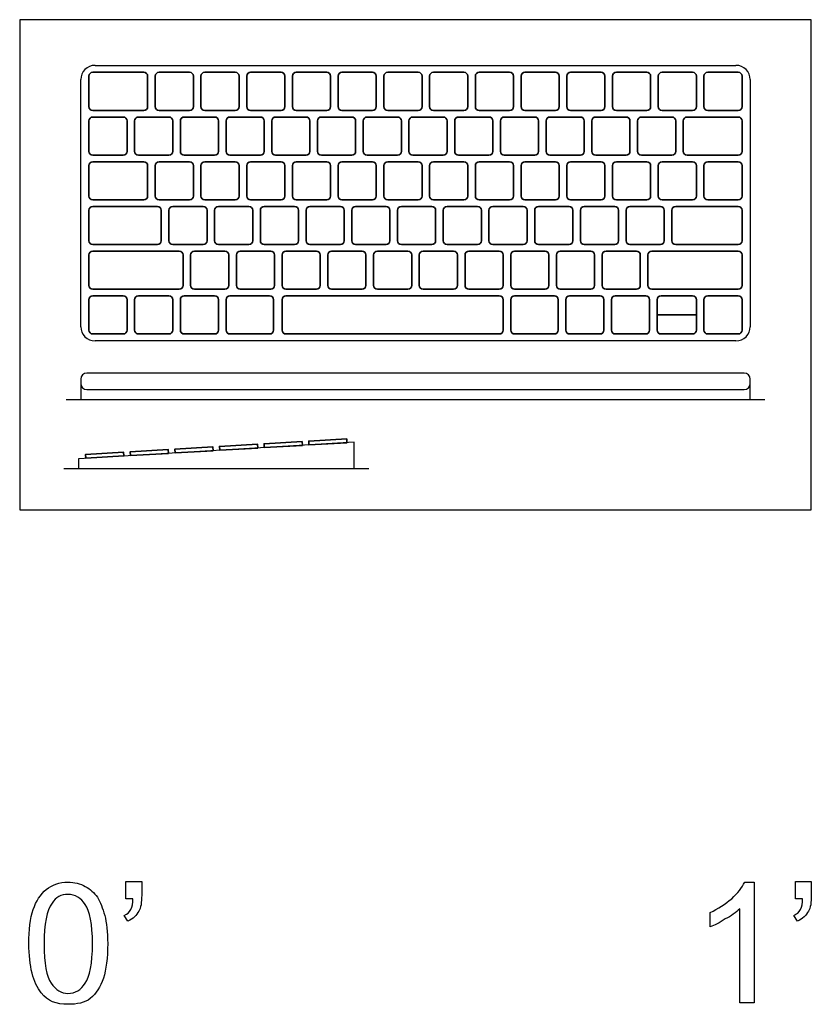
# Model space of a CAD drawing. Units: metres. Extents: x 0 to 0.762, y -0.593 to 0.204.
# Drawn here: x 0 to 0.33, y -0.206 to 0.204 of the extents above; entities that cross this region are included whole.
import ezdxf

# ---------------------------------------------------------------- set-up
doc = ezdxf.new("R2010")
doc.units = ezdxf.units.M
doc.header["$MEASUREMENT"] = 0
for name, color, linetype, true_color in [('AG-DETAIL', 7, 'Continuous', 0x66ffcc), ('AG-DIAGRAM', 7, 'Continuous', 0xfecc66), ('AG-DIGITAL', 7, 'Continuous', 0x66ccff), ('N-SYMB', 7, 'Continuous', 0x800040), ('X-VPRT', 6, 'Continuous', 0xff00ff)]:
    doc.layers.add(name, color=color, linetype=linetype, true_color=true_color)

msp = doc.modelspace()

# ---------------------------------------------------------------- linework, layer by layer
at = {"layer": 'AG-DETAIL', "lineweight": 35}
msp.add_line((0.26561, 0.08118), (0.28191, 0.08118), dxfattribs=at)
for points in [[(0.1205, 0.02702), (0.1204, 0.02861), (0.13625, 0.02955), (0.13635, 0.02797)], [(0.04615, 0.02258), (0.04605, 0.02416), (0.0619, 0.02511), (0.06199, 0.02353)], [(0.06474, 0.02369), (0.06464, 0.02527), (0.08049, 0.02622), (0.08058, 0.02464)], [(0.08332, 0.0248), (0.08323, 0.02638), (0.09908, 0.02733), (0.09917, 0.02575)], [(0.10191, 0.02591), (0.10182, 0.02749), (0.11766, 0.02844), (0.11776, 0.02686)], [(0.02756, 0.02147), (0.02746, 0.02305), (0.04331, 0.024), (0.04341, 0.02242)]]:
    msp.add_lwpolyline(points, close=True, dxfattribs=at)
for centre, start, end in [((0.03042, 0.18064), 90, 180), ((0.05172, 0.18064), 0, 90), ((0.05807, 0.18064), 90, 180), ((0.07077, 0.18064), 0, 90), ((0.07712, 0.18064), 90, 180), ((0.08982, 0.18064), 0, 90), ((0.09617, 0.18064), 90, 180), ((0.10887, 0.18064), 0, 90), ((0.11522, 0.18064), 90, 180), ((0.12792, 0.18064), 0, 90), ((0.13427, 0.18064), 90, 180), ((0.14697, 0.18064), 0, 90), ((0.15332, 0.18064), 90, 180), ((0.16602, 0.18064), 0, 90), ((0.17237, 0.18064), 90, 180), ((0.18507, 0.18064), 0, 90), ((0.19142, 0.18064), 90, 180), ((0.20412, 0.18064), 0, 90), ((0.21047, 0.18064), 90, 180), ((0.22317, 0.18064), 0, 90), ((0.22952, 0.18064), 90, 180), ((0.24222, 0.18064), 0, 90), ((0.24857, 0.18064), 90, 180), ((0.26127, 0.18064), 0, 90), ((0.26762, 0.18064), 90, 180), ((0.28032, 0.18064), 0, 90), ((0.28667, 0.18064), 90, 180), ((0.29937, 0.18064), 0, 90), ((0.03042, 0.16794), 180, 270), ((0.05172, 0.16794), 270, 0), ((0.05807, 0.16794), 180, 270), ((0.07077, 0.16794), 270, 360), ((0.07712, 0.16794), 180, 270), ((0.08982, 0.16794), 270, 0), ((0.09617, 0.16794), 180, 270), ((0.10887, 0.16794), 270, 360), ((0.11522, 0.16794), 180, 270), ((0.12792, 0.16794), 270, 360), ((0.13427, 0.16794), 180, 270), ((0.14697, 0.16794), 270, 0), ((0.15332, 0.16794), 180, 270), ((0.16602, 0.16794), 270, 360), ((0.17237, 0.16794), 180, 270), ((0.18507, 0.16794), 270, 360), ((0.19142, 0.16794), 180, 270), ((0.20412, 0.16794), 270, 0), ((0.21047, 0.16794), 180, 270), ((0.22317, 0.16794), 270, 360), ((0.22952, 0.16794), 180, 270), ((0.24222, 0.16794), 270, 360), ((0.24857, 0.16794), 180, 270), ((0.26127, 0.16794), 270, 360), ((0.26762, 0.16794), 180, 270), ((0.28032, 0.16794), 270, 360), ((0.28667, 0.16794), 180, 270), ((0.29937, 0.16794), 270, 360), ((0.03042, 0.16202), 90, 180), ((0.04312, 0.16202), 0, 90), ((0.04947, 0.16202), 90, 180), ((0.06217, 0.16202), 0, 90), ((0.06852, 0.16202), 90, 180), ((0.08122, 0.16202), 0, 90), ((0.08757, 0.16202), 90, 180), ((0.10027, 0.16202), 0, 90), ((0.10662, 0.16202), 90, 180), ((0.11932, 0.16202), 0, 90), ((0.12567, 0.16202), 90, 180), ((0.13837, 0.16202), 0, 90), ((0.14472, 0.16202), 90, 180), ((0.15742, 0.16202), 0, 90), ((0.16377, 0.16202), 90, 180), ((0.17647, 0.16202), 0, 90), ((0.18282, 0.16202), 90, 180), ((0.19552, 0.16202), 0, 90), ((0.20187, 0.16202), 90, 180), ((0.21457, 0.16202), 0, 90), ((0.22092, 0.16202), 90, 180), ((0.23362, 0.16202), 0, 90), ((0.23997, 0.16202), 90, 180), ((0.25267, 0.16202), 0, 90), ((0.25902, 0.16202), 90, 180), ((0.27172, 0.16202), 0, 90), ((0.27807, 0.16202), 90, 180), ((0.29937, 0.16202), 0, 90), ((0.03042, 0.14932), 180, 270), ((0.04312, 0.14932), 270, 0), ((0.04947, 0.14932), 180, 270), ((0.06217, 0.14932), 270, 0), ((0.06852, 0.14932), 180, 270), ((0.08122, 0.14932), 270, 0), ((0.08757, 0.14932), 180, 270), ((0.10027, 0.14932), 270, 0), ((0.10662, 0.14932), 180, 270), ((0.11932, 0.14932), 270, 0), ((0.12567, 0.14932), 180, 270), ((0.13837, 0.14932), 270, 0), ((0.14472, 0.14932), 180, 270), ((0.15742, 0.14932), 270, 0), ((0.16377, 0.14932), 180, 270), ((0.17647, 0.14932), 270, 0), ((0.18282, 0.14932), 180, 270), ((0.19552, 0.14932), 270, 0), ((0.20187, 0.14932), 180, 270), ((0.21457, 0.14932), 270, 0), ((0.22092, 0.14932), 180, 270), ((0.23362, 0.14932), 270, 0), ((0.23997, 0.14932), 180, 270), ((0.25267, 0.14932), 270, 0), ((0.25902, 0.14932), 180, 270), ((0.27172, 0.14932), 270, 360), ((0.27807, 0.14932), 180, 270), ((0.29937, 0.14932), 270, 360), ((0.03042, 0.1434), 90, 180), ((0.05172, 0.1434), 0, 90), ((0.05807, 0.1434), 90, 180), ((0.07077, 0.1434), 0, 90), ((0.07712, 0.1434), 90, 180), ((0.08982, 0.1434), 0, 90), ((0.09617, 0.1434), 90, 180), ((0.10887, 0.1434), 0, 90), ((0.11522, 0.1434), 90, 180), ((0.12792, 0.1434), 0, 90), ((0.13427, 0.1434), 90, 180), ((0.14697, 0.1434), 0, 90), ((0.15332, 0.1434), 90, 180), ((0.16602, 0.1434), 0, 90), ((0.17237, 0.1434), 90, 180), ((0.18507, 0.1434), 0, 90), ((0.19142, 0.1434), 90, 180), ((0.20412, 0.1434), 0, 90), ((0.21047, 0.1434), 90, 180), ((0.22317, 0.1434), 0, 90), ((0.22952, 0.1434), 90, 180), ((0.24222, 0.1434), 0, 90), ((0.24857, 0.1434), 90, 180), ((0.26127, 0.1434), 0, 90), ((0.26762, 0.1434), 90, 180), ((0.28032, 0.1434), 0, 90), ((0.28667, 0.1434), 90, 180), ((0.29937, 0.1434), 0, 90), ((0.03042, 0.1307), 180, 270), ((0.05172, 0.1307), 270, 0), ((0.05807, 0.1307), 180, 270), ((0.07077, 0.1307), 270, 360), ((0.07712, 0.1307), 180, 270), ((0.08982, 0.1307), 270, 0), ((0.09617, 0.1307), 180, 270), ((0.10887, 0.1307), 270, 360), ((0.11522, 0.1307), 180, 270), ((0.12792, 0.1307), 270, 360), ((0.13427, 0.1307), 180, 270), ((0.14697, 0.1307), 270, 0), ((0.15332, 0.1307), 180, 270), ((0.16602, 0.1307), 270, 360), ((0.17237, 0.1307), 180, 270), ((0.18507, 0.1307), 270, 360), ((0.19142, 0.1307), 180, 270), ((0.20412, 0.1307), 270, 0), ((0.21047, 0.1307), 180, 270), ((0.22317, 0.1307), 270, 360), ((0.22952, 0.1307), 180, 270), ((0.24222, 0.1307), 270, 360), ((0.24857, 0.1307), 180, 270), ((0.26127, 0.1307), 270, 360), ((0.26762, 0.1307), 180, 270), ((0.28032, 0.1307), 270, 360), ((0.28667, 0.1307), 180, 270), ((0.29937, 0.1307), 270, 360), ((0.03042, 0.12478), 90, 180), ((0.0574, 0.12478), 0, 90), ((0.06375, 0.12478), 90, 180), ((0.07645, 0.12478), 0, 90), ((0.0828, 0.12478), 90, 180), ((0.0955, 0.12478), 0, 90), ((0.10185, 0.12478), 90, 180), ((0.11455, 0.12478), 0, 90), ((0.1209, 0.12478), 90, 180), ((0.1336, 0.12478), 0, 90), ((0.13995, 0.12478), 90, 180), ((0.15265, 0.12478), 0, 90), ((0.159, 0.12478), 90, 180), ((0.1717, 0.12478), 0, 90), ((0.17805, 0.12478), 90, 180), ((0.19075, 0.12478), 0, 90), ((0.1971, 0.12478), 90, 180), ((0.2098, 0.12478), 0, 90), ((0.21615, 0.12478), 90, 180), ((0.22885, 0.12478), 0, 90), ((0.2352, 0.12478), 90, 180), ((0.2479, 0.12478), 0, 90), ((0.25425, 0.12478), 90, 180), ((0.26695, 0.12478), 0, 90), ((0.2733, 0.12478), 90, 180), ((0.29937, 0.12478), 0, 90), ((0.03042, 0.11208), 180, 270), ((0.0574, 0.11208), 270, 0), ((0.06375, 0.11208), 180, 270), ((0.07645, 0.11208), 270, 360), ((0.0828, 0.11208), 180, 270), ((0.0955, 0.11208), 270, 0), ((0.10185, 0.11208), 180, 270), ((0.11455, 0.11208), 270, 360), ((0.1209, 0.11208), 180, 270), ((0.1336, 0.11208), 270, 360), ((0.13995, 0.11208), 180, 270), ((0.15265, 0.11208), 270, 0), ((0.159, 0.11208), 180, 270), ((0.1717, 0.11208), 270, 360), ((0.17805, 0.11208), 180, 270), ((0.19075, 0.11208), 270, 0), ((0.1971, 0.11208), 180, 270), ((0.2098, 0.11208), 270, 360), ((0.21615, 0.11208), 180, 270), ((0.22885, 0.11208), 270, 360), ((0.2352, 0.11208), 180, 270), ((0.2479, 0.11208), 270, 360), ((0.25425, 0.11208), 180, 270), ((0.26695, 0.11208), 270, 360), ((0.2733, 0.11208), 180, 270), ((0.29937, 0.11208), 270, 360), ((0.03042, 0.10615), 90, 180), ((0.06647, 0.10615), 0, 90), ((0.07282, 0.10615), 90, 180), ((0.08552, 0.10615), 0, 90), ((0.09187, 0.10615), 90, 180), ((0.10457, 0.10615), 0, 90), ((0.11092, 0.10615), 90, 180), ((0.12362, 0.10615), 0, 90), ((0.12997, 0.10615), 90, 180), ((0.14267, 0.10615), 0, 90), ((0.14902, 0.10615), 90, 180), ((0.16172, 0.10615), 0, 90), ((0.16807, 0.10615), 90, 180), ((0.18077, 0.10615), 0, 90), ((0.18712, 0.10615), 90, 180), ((0.19982, 0.10615), 0, 90), ((0.20617, 0.10615), 90, 180), ((0.21887, 0.10615), 0, 90), ((0.22522, 0.10615), 90, 180), ((0.23792, 0.10615), 0, 90), ((0.24427, 0.10615), 90, 180), ((0.25697, 0.10615), 0, 90), ((0.26332, 0.10615), 90, 180), ((0.29937, 0.10615), 0, 90), ((0.03042, 0.09345), 180, 270), ((0.06647, 0.09345), 270, 0), ((0.07282, 0.09345), 180, 270), ((0.08552, 0.09345), 270, 360), ((0.09187, 0.09345), 180, 270), ((0.10457, 0.09345), 270, 0), ((0.11092, 0.09345), 180, 270), ((0.12362, 0.09345), 270, 360), ((0.12997, 0.09345), 180, 270), ((0.14267, 0.09345), 270, 360), ((0.14902, 0.09345), 180, 270), ((0.16172, 0.09345), 270, 0), ((0.16807, 0.09345), 180, 270), ((0.18077, 0.09345), 270, 360), ((0.18712, 0.09345), 180, 270), ((0.19982, 0.09345), 270, 0), ((0.20617, 0.09345), 180, 270), ((0.21887, 0.09345), 270, 360), ((0.22522, 0.09345), 180, 270), ((0.23792, 0.09345), 270, 360), ((0.24427, 0.09345), 180, 270), ((0.25697, 0.09345), 270, 360), ((0.26332, 0.09345), 180, 270), ((0.29937, 0.09345), 270, 360), ((0.03042, 0.08753), 90, 180), ((0.04312, 0.08753), 0, 90), ((0.04947, 0.08753), 90, 180), ((0.06217, 0.08753), 0, 90), ((0.06852, 0.08753), 90, 180), ((0.08122, 0.08753), 0, 90), ((0.08757, 0.08753), 90, 180), ((0.10414, 0.08753), 0, 90), ((0.11092, 0.08753), 90, 180), ((0.19982, 0.08753), 0, 90), ((0.20617, 0.08753), 90, 180), ((0.22274, 0.08753), 0, 90), ((0.22909, 0.08753), 90, 180), ((0.24179, 0.08753), 0, 90), ((0.24814, 0.08753), 90, 180), ((0.26084, 0.08753), 0, 90), ((0.26719, 0.08753), 90, 180), ((0.28032, 0.08753), 0, 90), ((0.28667, 0.08753), 90, 180), ((0.29937, 0.08753), 0, 90), ((0.03042, 0.07483), 180, 270), ((0.04312, 0.07483), 270, 0), ((0.04947, 0.07483), 180, 270), ((0.06217, 0.07483), 270, 0), ((0.06852, 0.07483), 180, 270), ((0.08122, 0.07483), 270, 0), ((0.08757, 0.07483), 180, 270), ((0.10414, 0.07483), 270, 0), ((0.11092, 0.07483), 180, 270), ((0.19982, 0.07483), 270, 0), ((0.20617, 0.07483), 180, 270), ((0.22274, 0.07483), 270, 0), ((0.22909, 0.07483), 180, 270), ((0.24179, 0.07483), 270, 0), ((0.24814, 0.07483), 180, 270), ((0.26084, 0.07483), 270, 0), ((0.26719, 0.07483), 180, 270), ((0.28032, 0.07483), 270, 360), ((0.28667, 0.07483), 180, 270), ((0.29937, 0.07483), 270, 360)]:
    msp.add_arc(centre, 0.00159, start, end, dxfattribs=at)
for points in [[(0.02883, 0.16794), (0.02883, 0.17429), (0.02883, 0.18064)], [(0.03042, 0.18223), (0.04107, 0.18223), (0.05172, 0.18223)], [(0.05331, 0.18064), (0.05331, 0.17429), (0.05331, 0.16794)], [(0.05648, 0.16794), (0.05648, 0.17429), (0.05648, 0.18064)], [(0.05807, 0.18223), (0.06442, 0.18223), (0.07077, 0.18223)], [(0.07236, 0.18064), (0.07236, 0.17429), (0.07236, 0.16794)], [(0.07553, 0.16794), (0.07553, 0.17429), (0.07553, 0.18064)], [(0.07712, 0.18223), (0.08347, 0.18223), (0.08982, 0.18223)], [(0.09141, 0.18064), (0.09141, 0.17429), (0.09141, 0.16794)], [(0.09458, 0.16794), (0.09458, 0.17429), (0.09458, 0.18064)], [(0.09617, 0.18223), (0.10252, 0.18223), (0.10887, 0.18223)], [(0.11046, 0.18064), (0.11046, 0.17429), (0.11046, 0.16794)], [(0.11363, 0.16794), (0.11363, 0.17429), (0.11363, 0.18064)], [(0.11522, 0.18223), (0.12157, 0.18223), (0.12792, 0.18223)], [(0.12951, 0.18064), (0.12951, 0.17429), (0.12951, 0.16794)], [(0.13268, 0.16794), (0.13268, 0.17429), (0.13268, 0.18064)], [(0.13427, 0.18223), (0.14062, 0.18223), (0.14697, 0.18223)], [(0.14856, 0.18064), (0.14856, 0.17429), (0.14856, 0.16794)], [(0.15173, 0.16794), (0.15173, 0.17429), (0.15173, 0.18064)], [(0.15332, 0.18223), (0.15967, 0.18223), (0.16602, 0.18223)], [(0.16761, 0.18064), (0.16761, 0.17429), (0.16761, 0.16794)], [(0.17078, 0.16794), (0.17078, 0.17429), (0.17078, 0.18064)], [(0.17237, 0.18223), (0.17872, 0.18223), (0.18507, 0.18223)], [(0.18666, 0.18064), (0.18666, 0.17429), (0.18666, 0.16794)], [(0.18983, 0.16794), (0.18983, 0.17429), (0.18983, 0.18064)], [(0.19142, 0.18223), (0.19777, 0.18223), (0.20412, 0.18223)], [(0.20571, 0.18064), (0.20571, 0.17429), (0.20571, 0.16794)], [(0.20888, 0.16794), (0.20888, 0.17429), (0.20888, 0.18064)], [(0.21047, 0.18223), (0.21682, 0.18223), (0.22317, 0.18223)], [(0.22476, 0.18064), (0.22476, 0.17429), (0.22476, 0.16794)], [(0.22793, 0.16794), (0.22793, 0.17429), (0.22793, 0.18064)], [(0.22952, 0.18223), (0.23587, 0.18223), (0.24222, 0.18223)], [(0.24381, 0.18064), (0.24381, 0.17429), (0.24381, 0.16794)], [(0.24698, 0.16794), (0.24698, 0.17429), (0.24698, 0.18064)], [(0.24857, 0.18223), (0.25492, 0.18223), (0.26127, 0.18223)], [(0.26286, 0.18064), (0.26286, 0.17429), (0.26286, 0.16794)], [(0.26603, 0.16794), (0.26603, 0.17429), (0.26603, 0.18064)], [(0.26762, 0.18223), (0.27397, 0.18223), (0.28032, 0.18223)], [(0.28191, 0.18064), (0.28191, 0.17429), (0.28191, 0.16794)], [(0.28508, 0.16794), (0.28508, 0.17429), (0.28508, 0.18064)], [(0.28667, 0.18223), (0.29302, 0.18223), (0.29937, 0.18223)], [(0.30096, 0.18064), (0.30096, 0.17429), (0.30096, 0.16794)], [(0.05172, 0.16635), (0.04107, 0.16635), (0.03042, 0.16635)], [(0.07077, 0.16635), (0.06442, 0.16635), (0.05807, 0.16635)], [(0.08982, 0.16635), (0.08347, 0.16635), (0.07712, 0.16635)], [(0.10887, 0.16635), (0.10252, 0.16635), (0.09617, 0.16635)], [(0.12792, 0.16635), (0.12157, 0.16635), (0.11522, 0.16635)], [(0.14697, 0.16635), (0.14062, 0.16635), (0.13427, 0.16635)], [(0.16602, 0.16635), (0.15967, 0.16635), (0.15332, 0.16635)], [(0.18507, 0.16635), (0.17872, 0.16635), (0.17237, 0.16635)], [(0.20412, 0.16635), (0.19777, 0.16635), (0.19142, 0.16635)], [(0.22317, 0.16635), (0.21682, 0.16635), (0.21047, 0.16635)], [(0.24222, 0.16635), (0.23587, 0.16635), (0.22952, 0.16635)], [(0.26127, 0.16635), (0.25492, 0.16635), (0.24857, 0.16635)], [(0.28032, 0.16635), (0.27397, 0.16635), (0.26762, 0.16635)], [(0.29937, 0.16635), (0.29302, 0.16635), (0.28667, 0.16635)], [(0.02883, 0.14932), (0.02883, 0.15567), (0.02883, 0.16202)], [(0.03042, 0.16361), (0.03677, 0.16361), (0.04312, 0.16361)], [(0.04471, 0.16202), (0.04471, 0.15567), (0.04471, 0.14932)], [(0.04788, 0.14932), (0.04788, 0.15567), (0.04788, 0.16202)], [(0.04947, 0.16361), (0.05582, 0.16361), (0.06217, 0.16361)], [(0.06376, 0.16202), (0.06376, 0.15567), (0.06376, 0.14932)], [(0.06693, 0.14932), (0.06693, 0.15567), (0.06693, 0.16202)], [(0.06852, 0.16361), (0.07487, 0.16361), (0.08122, 0.16361)], [(0.08281, 0.16202), (0.08281, 0.15567), (0.08281, 0.14932)], [(0.08598, 0.14932), (0.08598, 0.15567), (0.08598, 0.16202)], [(0.08757, 0.16361), (0.09392, 0.16361), (0.10027, 0.16361)], [(0.10186, 0.16202), (0.10186, 0.15567), (0.10186, 0.14932)], [(0.10503, 0.14932), (0.10503, 0.15567), (0.10503, 0.16202)], [(0.10662, 0.16361), (0.11297, 0.16361), (0.11932, 0.16361)], [(0.12091, 0.16202), (0.12091, 0.15567), (0.12091, 0.14932)], [(0.12408, 0.14932), (0.12408, 0.15567), (0.12408, 0.16202)], [(0.12567, 0.16361), (0.13202, 0.16361), (0.13837, 0.16361)], [(0.13996, 0.16202), (0.13996, 0.15567), (0.13996, 0.14932)], [(0.14313, 0.14932), (0.14313, 0.15567), (0.14313, 0.16202)], [(0.14472, 0.16361), (0.15107, 0.16361), (0.15742, 0.16361)], [(0.15901, 0.16202), (0.15901, 0.15567), (0.15901, 0.14932)], [(0.16218, 0.14932), (0.16218, 0.15567), (0.16218, 0.16202)], [(0.16377, 0.16361), (0.17012, 0.16361), (0.17647, 0.16361)], [(0.17806, 0.16202), (0.17806, 0.15567), (0.17806, 0.14932)], [(0.18123, 0.14932), (0.18123, 0.15567), (0.18123, 0.16202)], [(0.18282, 0.16361), (0.18917, 0.16361), (0.19552, 0.16361)], [(0.19711, 0.16202), (0.19711, 0.15567), (0.19711, 0.14932)], [(0.20028, 0.14932), (0.20028, 0.15567), (0.20028, 0.16202)], [(0.20187, 0.16361), (0.20822, 0.16361), (0.21457, 0.16361)], [(0.21616, 0.16202), (0.21616, 0.15567), (0.21616, 0.14932)], [(0.21933, 0.14932), (0.21933, 0.15567), (0.21933, 0.16202)], [(0.22092, 0.16361), (0.22727, 0.16361), (0.23362, 0.16361)], [(0.23521, 0.16202), (0.23521, 0.15567), (0.23521, 0.14932)], [(0.23838, 0.14932), (0.23838, 0.15567), (0.23838, 0.16202)], [(0.23997, 0.16361), (0.24632, 0.16361), (0.25267, 0.16361)], [(0.25426, 0.16202), (0.25426, 0.15567), (0.25426, 0.14932)], [(0.25743, 0.14932), (0.25743, 0.15567), (0.25743, 0.16202)], [(0.25902, 0.16361), (0.26537, 0.16361), (0.27172, 0.16361)], [(0.27331, 0.16202), (0.27331, 0.15567), (0.27331, 0.14932)], [(0.27648, 0.14932), (0.27648, 0.15567), (0.27648, 0.16202)], [(0.27807, 0.16361), (0.28872, 0.16361), (0.29937, 0.16361)], [(0.30096, 0.16202), (0.30096, 0.15567), (0.30096, 0.14932)], [(0.04312, 0.14773), (0.03677, 0.14773), (0.03042, 0.14773)], [(0.06217, 0.14773), (0.05582, 0.14773), (0.04947, 0.14773)], [(0.08122, 0.14773), (0.07487, 0.14773), (0.06852, 0.14773)], [(0.10027, 0.14773), (0.09392, 0.14773), (0.08757, 0.14773)], [(0.11932, 0.14773), (0.11297, 0.14773), (0.10662, 0.14773)], [(0.13837, 0.14773), (0.13202, 0.14773), (0.12567, 0.14773)], [(0.15742, 0.14773), (0.15107, 0.14773), (0.14472, 0.14773)], [(0.17647, 0.14773), (0.17012, 0.14773), (0.16377, 0.14773)], [(0.19552, 0.14773), (0.18917, 0.14773), (0.18282, 0.14773)], [(0.21457, 0.14773), (0.20822, 0.14773), (0.20187, 0.14773)], [(0.23362, 0.14773), (0.22727, 0.14773), (0.22092, 0.14773)], [(0.25267, 0.14773), (0.24632, 0.14773), (0.23997, 0.14773)], [(0.27172, 0.14773), (0.26537, 0.14773), (0.25902, 0.14773)], [(0.29937, 0.14773), (0.28872, 0.14773), (0.27807, 0.14773)], [(0.03042, 0.14498), (0.04107, 0.14498), (0.05172, 0.14498)], [(0.05807, 0.14498), (0.06442, 0.14498), (0.07077, 0.14498)], [(0.07712, 0.14498), (0.08347, 0.14498), (0.08982, 0.14498)], [(0.09617, 0.14498), (0.10252, 0.14498), (0.10887, 0.14498)], [(0.11522, 0.14498), (0.12157, 0.14498), (0.12792, 0.14498)], [(0.13427, 0.14498), (0.14062, 0.14498), (0.14697, 0.14498)], [(0.15332, 0.14498), (0.15967, 0.14498), (0.16602, 0.14498)], [(0.17237, 0.14498), (0.17872, 0.14498), (0.18507, 0.14498)], [(0.19142, 0.14498), (0.19777, 0.14498), (0.20412, 0.14498)], [(0.21047, 0.14498), (0.21682, 0.14498), (0.22317, 0.14498)], [(0.22952, 0.14498), (0.23587, 0.14498), (0.24222, 0.14498)], [(0.24857, 0.14498), (0.25492, 0.14498), (0.26127, 0.14498)], [(0.26762, 0.14498), (0.27397, 0.14498), (0.28032, 0.14498)], [(0.28667, 0.14498), (0.29302, 0.14498), (0.29937, 0.14498)], [(0.02883, 0.1307), (0.02883, 0.13705), (0.02883, 0.1434)], [(0.05331, 0.1434), (0.05331, 0.13705), (0.05331, 0.1307)], [(0.05648, 0.1307), (0.05648, 0.13705), (0.05648, 0.1434)], [(0.07236, 0.1434), (0.07236, 0.13705), (0.07236, 0.1307)], [(0.07553, 0.1307), (0.07553, 0.13705), (0.07553, 0.1434)], [(0.09141, 0.1434), (0.09141, 0.13705), (0.09141, 0.1307)], [(0.09458, 0.1307), (0.09458, 0.13705), (0.09458, 0.1434)], [(0.11046, 0.1434), (0.11046, 0.13705), (0.11046, 0.1307)], [(0.11363, 0.1307), (0.11363, 0.13705), (0.11363, 0.1434)], [(0.12951, 0.1434), (0.12951, 0.13705), (0.12951, 0.1307)], [(0.13268, 0.1307), (0.13268, 0.13705), (0.13268, 0.1434)], [(0.14856, 0.1434), (0.14856, 0.13705), (0.14856, 0.1307)], [(0.15173, 0.1307), (0.15173, 0.13705), (0.15173, 0.1434)], [(0.16761, 0.1434), (0.16761, 0.13705), (0.16761, 0.1307)], [(0.17078, 0.1307), (0.17078, 0.13705), (0.17078, 0.1434)], [(0.18666, 0.1434), (0.18666, 0.13705), (0.18666, 0.1307)], [(0.18983, 0.1307), (0.18983, 0.13705), (0.18983, 0.1434)], [(0.20571, 0.1434), (0.20571, 0.13705), (0.20571, 0.1307)], [(0.20888, 0.1307), (0.20888, 0.13705), (0.20888, 0.1434)], [(0.22476, 0.1434), (0.22476, 0.13705), (0.22476, 0.1307)], [(0.22793, 0.1307), (0.22793, 0.13705), (0.22793, 0.1434)], [(0.24381, 0.1434), (0.24381, 0.13705), (0.24381, 0.1307)], [(0.24698, 0.1307), (0.24698, 0.13705), (0.24698, 0.1434)], [(0.26286, 0.1434), (0.26286, 0.13705), (0.26286, 0.1307)], [(0.26603, 0.1307), (0.26603, 0.13705), (0.26603, 0.1434)], [(0.28191, 0.1434), (0.28191, 0.13705), (0.28191, 0.1307)], [(0.28508, 0.1307), (0.28508, 0.13705), (0.28508, 0.1434)], [(0.30096, 0.1434), (0.30096, 0.13705), (0.30096, 0.1307)], [(0.05172, 0.12911), (0.04107, 0.12911), (0.03042, 0.12911)], [(0.07077, 0.12911), (0.06442, 0.12911), (0.05807, 0.12911)], [(0.08982, 0.12911), (0.08347, 0.12911), (0.07712, 0.12911)], [(0.10887, 0.12911), (0.10252, 0.12911), (0.09617, 0.12911)], [(0.12792, 0.12911), (0.12157, 0.12911), (0.11522, 0.12911)], [(0.14697, 0.12911), (0.14062, 0.12911), (0.13427, 0.12911)], [(0.16602, 0.12911), (0.15967, 0.12911), (0.15332, 0.12911)], [(0.18507, 0.12911), (0.17872, 0.12911), (0.17237, 0.12911)], [(0.20412, 0.12911), (0.19777, 0.12911), (0.19142, 0.12911)], [(0.22317, 0.12911), (0.21682, 0.12911), (0.21047, 0.12911)], [(0.24222, 0.12911), (0.23587, 0.12911), (0.22952, 0.12911)], [(0.26127, 0.12911), (0.25492, 0.12911), (0.24857, 0.12911)], [(0.28032, 0.12911), (0.27397, 0.12911), (0.26762, 0.12911)], [(0.29937, 0.12911), (0.29302, 0.12911), (0.28667, 0.12911)], [(0.02883, 0.11208), (0.02883, 0.11843), (0.02883, 0.12478)], [(0.03042, 0.12636), (0.04391, 0.12636), (0.0574, 0.12636)], [(0.05899, 0.12478), (0.05899, 0.11843), (0.05899, 0.11208)], [(0.06217, 0.11208), (0.06217, 0.11843), (0.06217, 0.12478)], [(0.06375, 0.12636), (0.0701, 0.12636), (0.07645, 0.12636)], [(0.07804, 0.12478), (0.07804, 0.11843), (0.07804, 0.11208)], [(0.08122, 0.11208), (0.08122, 0.11843), (0.08122, 0.12478)], [(0.0828, 0.12636), (0.08915, 0.12636), (0.0955, 0.12636)], [(0.09709, 0.12478), (0.09709, 0.11843), (0.09709, 0.11208)], [(0.10027, 0.11208), (0.10027, 0.11843), (0.10027, 0.12478)], [(0.10185, 0.12636), (0.1082, 0.12636), (0.11455, 0.12636)], [(0.11614, 0.12478), (0.11614, 0.11843), (0.11614, 0.11208)], [(0.11932, 0.11208), (0.11932, 0.11843), (0.11932, 0.12478)], [(0.1209, 0.12636), (0.12725, 0.12636), (0.1336, 0.12636)], [(0.13519, 0.12478), (0.13519, 0.11843), (0.13519, 0.11208)], [(0.13837, 0.11208), (0.13837, 0.11843), (0.13837, 0.12478)], [(0.13995, 0.12636), (0.1463, 0.12636), (0.15265, 0.12636)], [(0.15424, 0.12478), (0.15424, 0.11843), (0.15424, 0.11208)], [(0.15742, 0.11208), (0.15742, 0.11843), (0.15742, 0.12478)], [(0.159, 0.12636), (0.16535, 0.12636), (0.1717, 0.12636)], [(0.17329, 0.12478), (0.17329, 0.11843), (0.17329, 0.11208)], [(0.17647, 0.11208), (0.17647, 0.11843), (0.17647, 0.12478)], [(0.17805, 0.12636), (0.1844, 0.12636), (0.19075, 0.12636)], [(0.19234, 0.12478), (0.19234, 0.11843), (0.19234, 0.11208)], [(0.19552, 0.11208), (0.19552, 0.11843), (0.19552, 0.12478)], [(0.1971, 0.12636), (0.20345, 0.12636), (0.2098, 0.12636)], [(0.21139, 0.12478), (0.21139, 0.11843), (0.21139, 0.11208)], [(0.21457, 0.11208), (0.21457, 0.11843), (0.21457, 0.12478)], [(0.21615, 0.12636), (0.2225, 0.12636), (0.22885, 0.12636)], [(0.23044, 0.12478), (0.23044, 0.11843), (0.23044, 0.11208)], [(0.23362, 0.11208), (0.23362, 0.11843), (0.23362, 0.12478)], [(0.2352, 0.12636), (0.24155, 0.12636), (0.2479, 0.12636)], [(0.24949, 0.12478), (0.24949, 0.11843), (0.24949, 0.11208)], [(0.25267, 0.11208), (0.25267, 0.11843), (0.25267, 0.12478)], [(0.25425, 0.12636), (0.2606, 0.12636), (0.26695, 0.12636)], [(0.26854, 0.12478), (0.26854, 0.11843), (0.26854, 0.11208)], [(0.27172, 0.11208), (0.27172, 0.11843), (0.27172, 0.12478)], [(0.2733, 0.12636), (0.28634, 0.12636), (0.29937, 0.12636)], [(0.30096, 0.12478), (0.30096, 0.11843), (0.30096, 0.11208)], [(0.0574, 0.11049), (0.04391, 0.11049), (0.03042, 0.11049)], [(0.03042, 0.10774), (0.04844, 0.10774), (0.06647, 0.10774)], [(0.07645, 0.11049), (0.0701, 0.11049), (0.06375, 0.11049)], [(0.07282, 0.10774), (0.07917, 0.10774), (0.08552, 0.10774)], [(0.0955, 0.11049), (0.08915, 0.11049), (0.0828, 0.11049)], [(0.09187, 0.10774), (0.09822, 0.10774), (0.10457, 0.10774)], [(0.11455, 0.11049), (0.1082, 0.11049), (0.10185, 0.11049)], [(0.11092, 0.10774), (0.11727, 0.10774), (0.12362, 0.10774)], [(0.1336, 0.11049), (0.12725, 0.11049), (0.1209, 0.11049)], [(0.12997, 0.10774), (0.13632, 0.10774), (0.14267, 0.10774)], [(0.15265, 0.11049), (0.1463, 0.11049), (0.13995, 0.11049)], [(0.14902, 0.10774), (0.15537, 0.10774), (0.16172, 0.10774)], [(0.1717, 0.11049), (0.16535, 0.11049), (0.159, 0.11049)], [(0.16807, 0.10774), (0.17442, 0.10774), (0.18077, 0.10774)], [(0.19075, 0.11049), (0.1844, 0.11049), (0.17805, 0.11049)], [(0.18712, 0.10774), (0.19347, 0.10774), (0.19982, 0.10774)], [(0.2098, 0.11049), (0.20345, 0.11049), (0.1971, 0.11049)], [(0.20617, 0.10774), (0.21252, 0.10774), (0.21887, 0.10774)], [(0.22885, 0.11049), (0.2225, 0.11049), (0.21615, 0.11049)], [(0.22522, 0.10774), (0.23157, 0.10774), (0.23792, 0.10774)], [(0.2479, 0.11049), (0.24155, 0.11049), (0.2352, 0.11049)], [(0.24427, 0.10774), (0.25062, 0.10774), (0.25697, 0.10774)], [(0.26695, 0.11049), (0.2606, 0.11049), (0.25425, 0.11049)], [(0.26332, 0.10774), (0.28134, 0.10774), (0.29937, 0.10774)], [(0.29937, 0.11049), (0.28634, 0.11049), (0.2733, 0.11049)], [(0.02883, 0.09345), (0.02883, 0.0998), (0.02883, 0.10615)], [(0.06806, 0.10615), (0.06806, 0.0998), (0.06806, 0.09345)], [(0.07123, 0.09345), (0.07123, 0.0998), (0.07123, 0.10615)], [(0.08711, 0.10615), (0.08711, 0.0998), (0.08711, 0.09345)], [(0.09028, 0.09345), (0.09028, 0.0998), (0.09028, 0.10615)], [(0.10616, 0.10615), (0.10616, 0.0998), (0.10616, 0.09345)], [(0.10933, 0.09345), (0.10933, 0.0998), (0.10933, 0.10615)], [(0.12521, 0.10615), (0.12521, 0.0998), (0.12521, 0.09345)], [(0.12838, 0.09345), (0.12838, 0.0998), (0.12838, 0.10615)], [(0.14426, 0.10615), (0.14426, 0.0998), (0.14426, 0.09345)], [(0.14743, 0.09345), (0.14743, 0.0998), (0.14743, 0.10615)], [(0.16331, 0.10615), (0.16331, 0.0998), (0.16331, 0.09345)], [(0.16648, 0.09345), (0.16648, 0.0998), (0.16648, 0.10615)], [(0.18236, 0.10615), (0.18236, 0.0998), (0.18236, 0.09345)], [(0.18553, 0.09345), (0.18553, 0.0998), (0.18553, 0.10615)], [(0.20141, 0.10615), (0.20141, 0.0998), (0.20141, 0.09345)], [(0.20458, 0.09345), (0.20458, 0.0998), (0.20458, 0.10615)], [(0.22046, 0.10615), (0.22046, 0.0998), (0.22046, 0.09345)], [(0.22363, 0.09345), (0.22363, 0.0998), (0.22363, 0.10615)], [(0.23951, 0.10615), (0.23951, 0.0998), (0.23951, 0.09345)], [(0.24268, 0.09345), (0.24268, 0.0998), (0.24268, 0.10615)], [(0.25856, 0.10615), (0.25856, 0.0998), (0.25856, 0.09345)], [(0.26173, 0.09345), (0.26173, 0.0998), (0.26173, 0.10615)], [(0.30096, 0.10615), (0.30096, 0.0998), (0.30096, 0.09345)], [(0.06647, 0.09187), (0.04844, 0.09187), (0.03042, 0.09187)], [(0.08552, 0.09187), (0.07917, 0.09187), (0.07282, 0.09187)], [(0.10457, 0.09187), (0.09822, 0.09187), (0.09187, 0.09187)], [(0.12362, 0.09187), (0.11727, 0.09187), (0.11092, 0.09187)], [(0.14267, 0.09187), (0.13632, 0.09187), (0.12997, 0.09187)], [(0.16172, 0.09187), (0.15537, 0.09187), (0.14902, 0.09187)], [(0.18077, 0.09187), (0.17442, 0.09187), (0.16807, 0.09187)], [(0.19982, 0.09187), (0.19347, 0.09187), (0.18712, 0.09187)], [(0.21887, 0.09187), (0.21252, 0.09187), (0.20617, 0.09187)], [(0.23792, 0.09187), (0.23157, 0.09187), (0.22522, 0.09187)], [(0.25697, 0.09187), (0.25062, 0.09187), (0.24427, 0.09187)], [(0.29937, 0.09187), (0.28134, 0.09187), (0.26332, 0.09187)], [(0.02883, 0.07483), (0.02883, 0.08118), (0.02883, 0.08753)], [(0.03042, 0.08912), (0.03677, 0.08912), (0.04312, 0.08912)], [(0.04471, 0.08753), (0.04471, 0.08118), (0.04471, 0.07483)], [(0.04788, 0.07483), (0.04788, 0.08118), (0.04788, 0.08753)], [(0.04947, 0.08912), (0.05582, 0.08912), (0.06217, 0.08912)], [(0.06376, 0.08753), (0.06376, 0.08118), (0.06376, 0.07483)], [(0.06693, 0.07483), (0.06693, 0.08118), (0.06693, 0.08753)], [(0.06852, 0.08912), (0.07487, 0.08912), (0.08122, 0.08912)], [(0.08281, 0.08753), (0.08281, 0.08118), (0.08281, 0.07483)], [(0.08598, 0.07483), (0.08598, 0.08118), (0.08598, 0.08753)], [(0.08757, 0.08912), (0.09586, 0.08912), (0.10414, 0.08912)], [(0.10573, 0.08753), (0.10573, 0.08118), (0.10573, 0.07483)], [(0.10933, 0.07483), (0.10933, 0.08118), (0.10933, 0.08753)], [(0.11092, 0.08912), (0.15537, 0.08912), (0.19982, 0.08912)], [(0.20141, 0.08753), (0.20141, 0.08118), (0.20141, 0.07483)], [(0.20458, 0.07483), (0.20458, 0.08118), (0.20458, 0.08753)], [(0.20617, 0.08912), (0.21446, 0.08912), (0.22274, 0.08912)], [(0.22433, 0.08753), (0.22433, 0.08118), (0.22433, 0.07483)], [(0.22751, 0.07483), (0.22751, 0.08118), (0.22751, 0.08753)], [(0.22909, 0.08912), (0.23544, 0.08912), (0.24179, 0.08912)], [(0.24338, 0.08753), (0.24338, 0.08118), (0.24338, 0.07483)], [(0.24656, 0.07483), (0.24656, 0.08118), (0.24656, 0.08753)], [(0.24814, 0.08912), (0.25449, 0.08912), (0.26084, 0.08912)], [(0.26243, 0.08753), (0.26243, 0.08118), (0.26243, 0.07483)], [(0.26561, 0.07483), (0.26561, 0.08118), (0.26561, 0.08753)], [(0.26719, 0.08912), (0.27376, 0.08912), (0.28032, 0.08912)], [(0.28191, 0.08753), (0.28191, 0.08118), (0.28191, 0.07483)], [(0.28508, 0.07483), (0.28508, 0.08118), (0.28508, 0.08753)], [(0.28667, 0.08912), (0.29302, 0.08912), (0.29937, 0.08912)], [(0.30096, 0.08753), (0.30096, 0.08118), (0.30096, 0.07483)], [(0.04312, 0.07325), (0.03677, 0.07325), (0.03042, 0.07325)], [(0.06217, 0.07325), (0.05582, 0.07325), (0.04947, 0.07325)], [(0.08122, 0.07325), (0.07487, 0.07325), (0.06852, 0.07325)], [(0.10414, 0.07325), (0.09586, 0.07325), (0.08757, 0.07325)], [(0.19982, 0.07325), (0.15537, 0.07325), (0.11092, 0.07325)], [(0.22274, 0.07325), (0.21446, 0.07325), (0.20617, 0.07325)], [(0.24179, 0.07325), (0.23544, 0.07325), (0.22909, 0.07325)], [(0.26084, 0.07325), (0.25449, 0.07325), (0.24814, 0.07325)], [(0.28032, 0.07325), (0.27376, 0.07325), (0.26719, 0.07325)], [(0.29937, 0.07325), (0.29302, 0.07325), (0.28667, 0.07325)]]:
    msp.add_open_spline(points, degree=2, dxfattribs=at)
at = {"layer": 'AG-DIAGRAM'}
for points in [[(0.01932, 0.046), (0.31047, 0.046)], [(0.01842, 0.01722), (0.14549, 0.01722)]]:
    msp.add_lwpolyline(points, dxfattribs=at)
at = {"layer": 'AG-DIGITAL'}
msp.add_lwpolyline([(0.02545, 0.05255), (0.02545, 0.04848), (0.02545, 0.046), (0.02793, 0.046), (0.30186, 0.046), (0.30434, 0.046), (0.30434, 0.04848), (0.30434, 0.05255)], dxfattribs=at)
msp.add_lwpolyline([(0.13936, 0.01722), (0.13936, 0.02815), (0.02455, 0.02129), (0.02455, 0.01722)], close=True, dxfattribs=at)
for centre, radius, start, end in [((0.03139, 0.1792), 0.00594, 90, 180), ((0.2984, 0.1792), 0.00594, 0, 90), ((0.03139, 0.07628), 0.00594, 180, 270), ((0.2984, 0.07628), 0.00594, 270, 0), ((0.02793, 0.05444), 0.00248, 90, 180), ((0.30186, 0.05444), 0.00248, 360, 90), ((0.02793, 0.05255), 0.00248, 180, 270), ((0.30186, 0.05255), 0.00248, 270, 360)]:
    msp.add_arc(centre, radius, start, end, dxfattribs=at)
for points in [[(0.03139, 0.18514), (0.16489, 0.18514), (0.2984, 0.18514)], [(0.02545, 0.07628), (0.02545, 0.12774), (0.02545, 0.1792)], [(0.30434, 0.1792), (0.30434, 0.12774), (0.30434, 0.07628)], [(0.2984, 0.07033), (0.16489, 0.07033), (0.03139, 0.07033)], [(0.02545, 0.05444), (0.02545, 0.05349), (0.02545, 0.05255)], [(0.30186, 0.05692), (0.16489, 0.05692), (0.02793, 0.05692)], [(0.30434, 0.05255), (0.30434, 0.05349), (0.30434, 0.05444)], [(0.02793, 0.05006), (0.16489, 0.05006), (0.30186, 0.05006)]]:
    msp.add_open_spline(points, degree=2, dxfattribs=at)
at = {"layer": 'N-SYMB'}
for points in [[(0.04419, -0.16199), (0.04419, -0.15476), (0.05082, -0.15476), (0.05082, -0.16048)], [(0.30209, -0.15506), (0.306, -0.15506), (0.306, -0.20536)], [(0.32317, -0.16199), (0.32317, -0.15476), (0.3298, -0.15476), (0.3298, -0.16048)], [(0.0472, -0.16199), (0.04419, -0.16199)], [(0.32619, -0.16199), (0.32317, -0.16199)], [(0.28763, -0.17374), (0.28763, -0.16771)], [(0.306, -0.20536), (0.29998, -0.20536), (0.29998, -0.16621)], [(0.04509, -0.17133), (0.04359, -0.16892)], [(0.32408, -0.17133), (0.32257, -0.16892)]]:
    msp.add_lwpolyline(points, dxfattribs=at)
for points in [[(0.01106, -0.15808), (0.01347, -0.15627), (0.01648, -0.15506), (0.02009, -0.15506)], [(0.02009, -0.15506), (0.02281, -0.15506), (0.02522, -0.15567), (0.02732, -0.15687)], [(0.29667, -0.16199), (0.29908, -0.15958), (0.30088, -0.15747), (0.30209, -0.15506)], [(0.00564, -0.16651), (0.00684, -0.16289), (0.00865, -0.16018), (0.01106, -0.15808)], [(0.02732, -0.15687), (0.02943, -0.15777), (0.03094, -0.15958), (0.03244, -0.16139)], [(0.01347, -0.1638), (0.01136, -0.16681), (0.01015, -0.17253), (0.01015, -0.18067)], [(0.02009, -0.16018), (0.01738, -0.16018), (0.01497, -0.16139), (0.01347, -0.1638)], [(0.02732, -0.1644), (0.02552, -0.16169), (0.02311, -0.16018), (0.02009, -0.16018)], [(0.03244, -0.16139), (0.03365, -0.1635), (0.03455, -0.16591), (0.03546, -0.16892)], [(0.0463, -0.16651), (0.0469, -0.1653), (0.0472, -0.1638), (0.0472, -0.16199)], [(0.05082, -0.16048), (0.05082, -0.1635), (0.05052, -0.16591), (0.04961, -0.16711)], [(0.28763, -0.16771), (0.29094, -0.16621), (0.29396, -0.1641), (0.29667, -0.16199)], [(0.32528, -0.16651), (0.32588, -0.1653), (0.32619, -0.1638), (0.32619, -0.16199)], [(0.3298, -0.16048), (0.3298, -0.1635), (0.3295, -0.16591), (0.3286, -0.16711)], [(0.00383, -0.18067), (0.00383, -0.17494), (0.00443, -0.17012), (0.00564, -0.16651)], [(0.03034, -0.18067), (0.03034, -0.17253), (0.02913, -0.16711), (0.02732, -0.1644)], [(0.04359, -0.16892), (0.04479, -0.16832), (0.0457, -0.16771), (0.0463, -0.16651)], [(0.04961, -0.16711), (0.04871, -0.16892), (0.0472, -0.17042), (0.04509, -0.17133)], [(0.29998, -0.16621), (0.29847, -0.16771), (0.29637, -0.16922), (0.29396, -0.17042)], [(0.32257, -0.16892), (0.32378, -0.16832), (0.32468, -0.16771), (0.32528, -0.16651)], [(0.3286, -0.16711), (0.32769, -0.16892), (0.32619, -0.17042), (0.32408, -0.17133)], [(0.03546, -0.16892), (0.03606, -0.17193), (0.03666, -0.17585), (0.03666, -0.18067)], [(0.29396, -0.17042), (0.29155, -0.17193), (0.28944, -0.17314), (0.28763, -0.17374)], [(0.00895, -0.20115), (0.00564, -0.19693), (0.00383, -0.1903), (0.00383, -0.18067)], [(0.01015, -0.18067), (0.01015, -0.1891), (0.01106, -0.19452), (0.01317, -0.19723)], [(0.02732, -0.19723), (0.02913, -0.19452), (0.03034, -0.1891), (0.03034, -0.18067)], [(0.03666, -0.18067), (0.03666, -0.18669), (0.03606, -0.19151), (0.03485, -0.19512)], [(0.03485, -0.19512), (0.03365, -0.19874), (0.03184, -0.20145), (0.02943, -0.20356)], [(0.01317, -0.19723), (0.01497, -0.19994), (0.01738, -0.20145), (0.02009, -0.20145)], [(0.02009, -0.20145), (0.02311, -0.20145), (0.02552, -0.19994), (0.02732, -0.19723)], [(0.02009, -0.20597), (0.01528, -0.20597), (0.01166, -0.20476), (0.00895, -0.20115)], [(0.02943, -0.20356), (0.02702, -0.20536), (0.02401, -0.20597), (0.02009, -0.20597)]]:
    msp.add_open_spline(points, degree=3, dxfattribs=at)
at = {"layer": 'X-VPRT'}
msp.add_lwpolyline([(0, 0.20416), (0, 0), (0.32979, 0), (0.32979, 0.20416)], close=True, dxfattribs=at)

doc.saveas('drawing.dxf')
